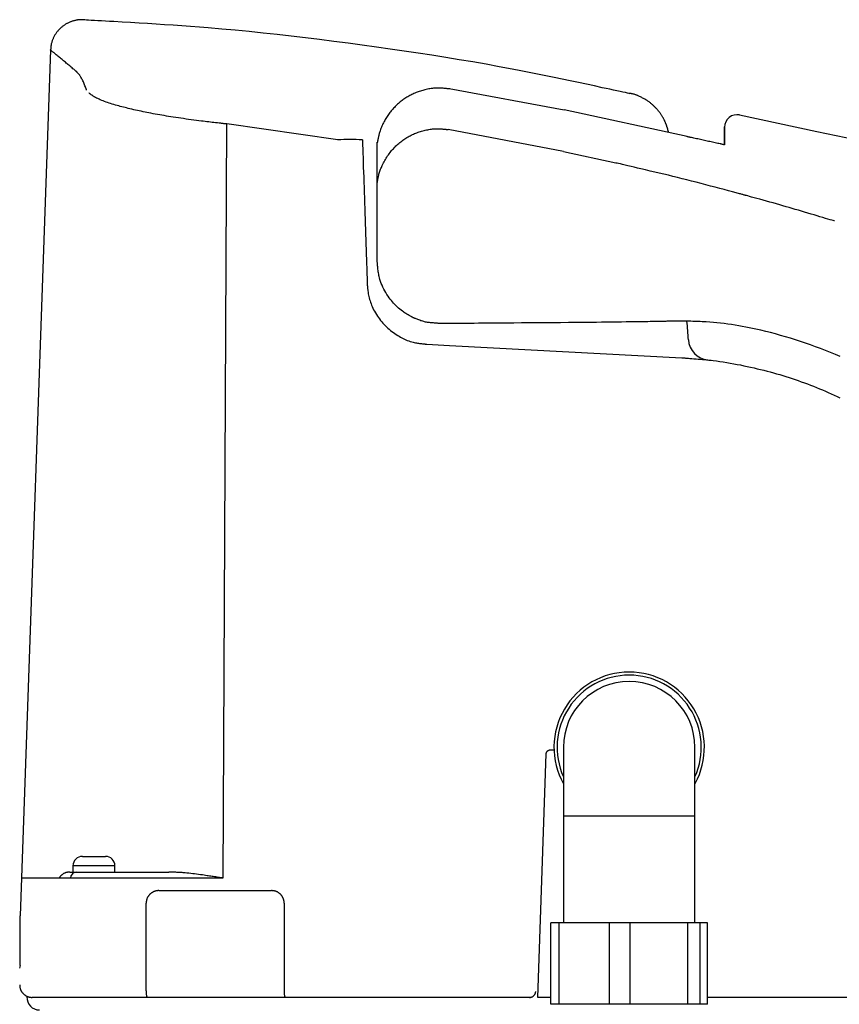
# Model space of a CAD drawing. Extents: x 0 to 2000, y 10 to 2900.
# Drawn here: x 515 to 646, y 1025 to 1182 of the extents above; entities that cross this region are included whole.
import ezdxf

# ---------------------------------------------------------------- set-up
doc = ezdxf.new("R2010")
doc.units = 0
doc.layers.add('温水洗浄便座', color=7, linetype='CONTINUOUS')

msp = doc.modelspace()

# ---------------------------------------------------------------- linework, layer by layer
at = {"layer": '温水洗浄便座', "color": 6, "linetype": 'CONTINUOUS'}
for p, q in [((547.76, 1165.01), (547.13, 1044.74)), ((571.79, 1143.18), (571.8, 1162.09)), ((601.49, 1160.63), (609.87, 1158.8)), ((581.86, 1133.18), (581.86, 1133.18)), ((579.72, 1129.89), (583.31, 1129.66)), ((583.31, 1129.66), (620.41, 1127.72)), ((599.45, 1065.2), (599.99, 1065.2)), ((601.49, 1065.6), (601.49, 1054.6)), ((622.49, 1054.6), (622.49, 1065.6)), ((622.49, 1054.6), (601.49, 1054.6)), ((524.74, 1048.2), (528.44, 1048.2)), ((525.88, 1048.2), (527.68, 1048.2)), ((529.94, 1046.7), (523.24, 1046.7)), ((547.14, 1044.73), (515.05, 1044.73)), ((522.73, 1045.7), (523.24, 1045.7)), ((523.24, 1045.7), (538.52, 1045.7)), ((536.93, 1042.73), (554.94, 1042.73)), ((534.92, 1026.73), (534.92, 1040.73)), ((514.84, 1030.79), (514.84, 1038.73)), ((599.49, 1024.6), (599.49, 1037.6)), ((600.81, 1037.6), (599.49, 1037.6)), ((600.81, 1024.6), (600.81, 1037.6)), ((608.84, 1037.6), (600.81, 1037.6)), ((608.84, 1024.6), (608.84, 1037.6)), ((612.16, 1037.6), (608.84, 1037.6)), ((612.16, 1024.6), (612.16, 1037.6)), ((621.34, 1037.6), (612.16, 1037.6)), ((621.34, 1024.6), (621.34, 1037.6)), ((623.33, 1037.6), (621.34, 1037.6)), ((623.33, 1024.6), (623.33, 1037.6)), ((624.48, 1037.6), (623.33, 1037.6)), ((624.48, 1024.6), (624.48, 1037.6)), ((515.89, 1025.77), (516.17, 1025.77)), ((596.08, 1025.7), (516.75, 1025.7)), ((596.32, 1025.7), (596.08, 1025.7)), ((599.49, 1025.7), (597.4, 1025.7)), ((684.54, 1025.7), (624.48, 1025.7)), ((624.48, 1024.6), (599.49, 1024.6))]:
    msp.add_line(p, q, dxfattribs=at)
at = {"layer": '温水洗浄便座', "color": 6, "linetype": 'CONTINUOUS', "flags": 128}
for points in [[(524.9, 1181.61), (524.9, 1181.61), (524.9, 1181.61), (524.89, 1181.61), (524.89, 1181.61), (524.89, 1181.61), (524.89, 1181.62), (524.89, 1181.62), (524.88, 1181.62), (524.88, 1181.62), (524.88, 1181.62), (524.88, 1181.62), (524.86, 1181.62), (524.83, 1181.62), (524.81, 1181.62), (524.78, 1181.63), (524.75, 1181.63), (524.72, 1181.63), (524.68, 1181.64), (524.65, 1181.64), (524.61, 1181.64), (524.58, 1181.64), (524.54, 1181.64), (524.47, 1181.64), (524.4, 1181.64), (524.33, 1181.64), (524.25, 1181.63), (524.18, 1181.63), (524.11, 1181.62), (524.03, 1181.61), (523.96, 1181.6), (523.89, 1181.58), (523.81, 1181.57), (523.74, 1181.55), (523.64, 1181.53), (523.54, 1181.51), (523.43, 1181.48), (523.33, 1181.45), (523.23, 1181.42), (523.13, 1181.39), (523.03, 1181.36), (522.93, 1181.32), (522.83, 1181.28), (522.73, 1181.25), (522.64, 1181.2), (522.54, 1181.16), (522.44, 1181.11), (522.34, 1181.06), (522.25, 1181.01), (522.15, 1180.96), (522.06, 1180.91), (521.97, 1180.85), (521.88, 1180.79), (521.8, 1180.73), (521.71, 1180.67), (521.63, 1180.61), (521.54, 1180.54), (521.45, 1180.47), (521.37, 1180.4), (521.29, 1180.32), (521.21, 1180.25), (521.13, 1180.17), (521.05, 1180.09), (520.97, 1180.01), (520.9, 1179.93), (520.82, 1179.84), (520.75, 1179.76), (520.69, 1179.67), (520.62, 1179.58), (520.56, 1179.49), (520.49, 1179.4), (520.43, 1179.3), (520.37, 1179.21), (520.32, 1179.11), (520.26, 1179.01), (520.21, 1178.91), (520.16, 1178.81), (520.11, 1178.71), (520.07, 1178.61), (520.02, 1178.51), (519.98, 1178.41), (519.95, 1178.31), (519.91, 1178.21), (519.88, 1178.11), (519.85, 1178.01), (519.82, 1177.91), (519.79, 1177.81), (519.77, 1177.71), (519.75, 1177.61), (519.74, 1177.55), (519.73, 1177.49), (519.73, 1177.44), (519.72, 1177.38), (519.71, 1177.32), (519.71, 1177.26), (519.7, 1177.2), (519.7, 1177.15), (519.69, 1177.09), (519.69, 1177.03), (519.69, 1176.98), (519.69, 1176.96), (519.68, 1176.93), (519.68, 1176.91), (519.68, 1176.89), (519.68, 1176.87), (519.68, 1176.85), (519.68, 1176.84), (519.68, 1176.82), (519.68, 1176.81), (519.68, 1176.81), (519.68, 1176.81)], [(612.16, 1169.84), (612.11, 1169.85), (611.95, 1169.88), (611.71, 1169.94), (611.39, 1170.01), (610.99, 1170.09), (610.54, 1170.19), (610.03, 1170.3), (609.49, 1170.41), (608.91, 1170.54), (608.31, 1170.67), (607.7, 1170.8), (606.43, 1171.07), (605.16, 1171.35), (603.88, 1171.62), (602.59, 1171.89), (601.3, 1172.17), (600, 1172.44), (598.69, 1172.71), (597.37, 1172.97), (596.04, 1173.24), (594.7, 1173.5), (593.34, 1173.76), (591.26, 1174.15), (589.16, 1174.53), (587.03, 1174.9), (584.88, 1175.26), (582.71, 1175.61), (580.52, 1175.96), (578.32, 1176.3), (576.11, 1176.63), (573.88, 1176.95), (571.65, 1177.27), (569.41, 1177.58), (567.14, 1177.88), (564.86, 1178.18), (562.59, 1178.46), (560.32, 1178.74), (558.06, 1179.01), (555.81, 1179.26), (553.57, 1179.51), (551.35, 1179.74), (549.15, 1179.95), (546.98, 1180.15), (544.82, 1180.34), (543.41, 1180.45), (542.01, 1180.56), (540.62, 1180.66), (539.24, 1180.76), (537.87, 1180.85), (536.5, 1180.93), (535.14, 1181.02), (533.79, 1181.1), (532.44, 1181.18), (531.09, 1181.26), (529.75, 1181.34), (529.09, 1181.37), (528.44, 1181.41), (527.81, 1181.45), (527.22, 1181.48), (526.67, 1181.51), (526.17, 1181.54), (525.74, 1181.57), (525.39, 1181.59), (525.12, 1181.6), (524.96, 1181.61), (524.9, 1181.62)], [(519.66, 1176.81), (514.84, 1038.73)], [(523.81, 1173.36), (523.81, 1173.36), (523.79, 1173.37), (523.77, 1173.39), (523.74, 1173.42), (523.7, 1173.45), (523.65, 1173.49), (523.6, 1173.53), (523.55, 1173.58), (523.49, 1173.63), (523.43, 1173.68), (523.37, 1173.73), (523.24, 1173.83), (523.12, 1173.94), (522.98, 1174.05), (522.85, 1174.16), (522.72, 1174.27), (522.58, 1174.39), (522.45, 1174.5), (522.31, 1174.62), (522.17, 1174.73), (522.03, 1174.85), (521.9, 1174.96), (521.76, 1175.07), (521.63, 1175.18), (521.5, 1175.29), (521.37, 1175.4), (521.24, 1175.51), (521.11, 1175.62), (520.98, 1175.72), (520.85, 1175.83), (520.72, 1175.94), (520.59, 1176.05), (520.46, 1176.15), (520.38, 1176.22), (520.3, 1176.29), (520.22, 1176.36), (520.14, 1176.42), (520.07, 1176.48), (520, 1176.54), (519.94, 1176.59), (519.88, 1176.64), (519.83, 1176.68), (519.79, 1176.72), (519.75, 1176.74), (519.75, 1176.75), (519.75, 1176.75), (519.74, 1176.75), (519.74, 1176.76), (519.74, 1176.76), (519.73, 1176.76), (519.73, 1176.76), (519.72, 1176.77), (519.72, 1176.77), (519.71, 1176.78), (519.71, 1176.78), (519.7, 1176.79), (519.7, 1176.79), (519.7, 1176.79), (519.69, 1176.79), (519.69, 1176.8), (519.69, 1176.8), (519.68, 1176.8), (519.68, 1176.8), (519.68, 1176.8), (519.68, 1176.8), (519.68, 1176.81)], [(525.42, 1170.42), (525.42, 1170.42), (525.41, 1170.44), (525.4, 1170.47), (525.39, 1170.5), (525.37, 1170.54), (525.35, 1170.59), (525.33, 1170.65), (525.3, 1170.71), (525.28, 1170.78), (525.25, 1170.85), (525.22, 1170.92), (525.16, 1171.07), (525.1, 1171.23), (525.03, 1171.39), (524.97, 1171.55), (524.9, 1171.71), (524.82, 1171.87), (524.75, 1172.03), (524.68, 1172.18), (524.6, 1172.33), (524.52, 1172.47), (524.44, 1172.6), (524.4, 1172.66), (524.36, 1172.72), (524.32, 1172.77), (524.28, 1172.83), (524.24, 1172.88), (524.2, 1172.93), (524.16, 1172.98), (524.11, 1173.03), (524.07, 1173.07), (524.03, 1173.12), (523.98, 1173.17), (523.96, 1173.2), (523.94, 1173.22), (523.92, 1173.25), (523.89, 1173.27), (523.88, 1173.29), (523.86, 1173.31), (523.84, 1173.32), (523.83, 1173.34), (523.82, 1173.35), (523.81, 1173.36), (523.81, 1173.36)], [(547.79, 1165.01), (547.77, 1165.01), (547.74, 1165.02), (547.69, 1165.02), (547.62, 1165.03), (547.53, 1165.04), (547.43, 1165.05), (547.32, 1165.06), (547.21, 1165.08), (547.08, 1165.09), (546.95, 1165.1), (546.82, 1165.12), (546.55, 1165.15), (546.28, 1165.18), (546, 1165.21), (545.73, 1165.24), (545.45, 1165.27), (545.18, 1165.3), (544.9, 1165.34), (544.61, 1165.37), (544.33, 1165.4), (544.04, 1165.44), (543.76, 1165.47), (543.35, 1165.52), (542.94, 1165.58), (542.53, 1165.63), (542.12, 1165.69), (541.7, 1165.74), (541.29, 1165.8), (540.88, 1165.86), (540.47, 1165.92), (540.06, 1165.98), (539.65, 1166.05), (539.25, 1166.11), (538.88, 1166.17), (538.51, 1166.22), (538.15, 1166.28), (537.79, 1166.34), (537.44, 1166.4), (537.08, 1166.46), (536.73, 1166.53), (536.38, 1166.59), (536.03, 1166.65), (535.69, 1166.72), (535.34, 1166.78), (535.04, 1166.84), (534.74, 1166.9), (534.43, 1166.96), (534.13, 1167.03), (533.83, 1167.09), (533.53, 1167.15), (533.23, 1167.22), (532.94, 1167.29), (532.64, 1167.35), (532.34, 1167.42), (532.05, 1167.49), (531.8, 1167.56), (531.55, 1167.62), (531.3, 1167.68), (531.05, 1167.75), (530.8, 1167.81), (530.55, 1167.88), (530.3, 1167.96), (530.04, 1168.03), (529.78, 1168.11), (529.52, 1168.19), (529.25, 1168.27), (529.02, 1168.35), (528.78, 1168.43), (528.54, 1168.51), (528.3, 1168.6), (528.07, 1168.68), (527.84, 1168.77), (527.61, 1168.86), (527.4, 1168.95), (527.19, 1169.05), (527, 1169.14), (526.82, 1169.24), (526.75, 1169.28), (526.69, 1169.32), (526.62, 1169.36), (526.56, 1169.4), (526.49, 1169.44), (526.43, 1169.49), (526.36, 1169.53), (526.3, 1169.58), (526.23, 1169.62), (526.16, 1169.67), (526.09, 1169.72), (526.05, 1169.75), (526.01, 1169.78), (525.97, 1169.81), (525.93, 1169.84), (525.9, 1169.87), (525.86, 1169.89), (525.83, 1169.91), (525.81, 1169.93), (525.79, 1169.94), (525.78, 1169.95), (525.78, 1169.95)], [(583.39, 1170.59), (583.38, 1170.59), (583.37, 1170.59), (583.34, 1170.59), (583.31, 1170.6), (583.27, 1170.6), (583.22, 1170.61), (583.17, 1170.61), (583.12, 1170.62), (583.06, 1170.62), (583, 1170.63), (582.94, 1170.64), (582.82, 1170.65), (582.7, 1170.67), (582.57, 1170.68), (582.45, 1170.69), (582.33, 1170.7), (582.21, 1170.71), (582.08, 1170.72), (581.96, 1170.73), (581.83, 1170.74), (581.71, 1170.74), (581.58, 1170.74), (581.39, 1170.74), (581.19, 1170.73), (580.99, 1170.72), (580.79, 1170.7), (580.59, 1170.68), (580.39, 1170.65), (580.19, 1170.62), (580, 1170.59), (579.8, 1170.55), (579.61, 1170.51), (579.41, 1170.47), (579.22, 1170.42), (579.04, 1170.37), (578.86, 1170.32), (578.68, 1170.26), (578.5, 1170.2), (578.32, 1170.14), (578.15, 1170.08), (577.98, 1170.01), (577.81, 1169.94), (577.64, 1169.87), (577.47, 1169.79), (577.31, 1169.71), (577.15, 1169.63), (576.98, 1169.54), (576.82, 1169.45), (576.66, 1169.36), (576.51, 1169.27), (576.35, 1169.17), (576.2, 1169.07), (576.05, 1168.96), (575.9, 1168.86), (575.75, 1168.75), (575.6, 1168.64), (575.46, 1168.52), (575.32, 1168.41), (575.18, 1168.29), (575.04, 1168.17), (574.91, 1168.04), (574.78, 1167.92), (574.65, 1167.79), (574.52, 1167.66), (574.39, 1167.52), (574.27, 1167.39), (574.15, 1167.25), (574.03, 1167.11), (573.92, 1166.97), (573.8, 1166.82), (573.69, 1166.68), (573.59, 1166.53), (573.48, 1166.37), (573.38, 1166.22), (573.27, 1166.06), (573.17, 1165.9), (573.07, 1165.73), (572.98, 1165.56), (572.88, 1165.39), (572.79, 1165.21), (572.7, 1165.03), (572.61, 1164.85), (572.53, 1164.67), (572.45, 1164.49), (572.38, 1164.31), (572.31, 1164.12), (572.24, 1163.94), (572.18, 1163.76), (572.15, 1163.63), (572.11, 1163.51), (572.08, 1163.39), (572.05, 1163.27), (572.02, 1163.15), (572, 1163.03), (571.97, 1162.91), (571.94, 1162.8), (571.92, 1162.68), (571.9, 1162.56), (571.87, 1162.44), (571.86, 1162.38), (571.85, 1162.32), (571.84, 1162.26), (571.83, 1162.21), (571.82, 1162.16), (571.81, 1162.12), (571.8, 1162.08), (571.8, 1162.04), (571.79, 1162.02), (571.79, 1162.01), (571.79, 1162)], [(601.59, 1167.22), (583.29, 1170.6)], [(618.27, 1163.63), (618.27, 1163.63), (618.27, 1163.63), (618.27, 1163.64), (618.27, 1163.64), (618.27, 1163.65), (618.27, 1163.65), (618.27, 1163.66), (618.27, 1163.67), (618.27, 1163.67), (618.26, 1163.68), (618.26, 1163.69), (618.26, 1163.7), (618.26, 1163.71), (618.26, 1163.72), (618.25, 1163.73), (618.25, 1163.74), (618.25, 1163.75), (618.25, 1163.76), (618.25, 1163.76), (618.25, 1163.77), (618.24, 1163.78), (618.24, 1163.79), (618.24, 1163.82), (618.23, 1163.85), (618.22, 1163.88), (618.21, 1163.91), (618.2, 1163.95), (618.2, 1163.98), (618.19, 1164.02), (618.18, 1164.05), (618.17, 1164.09), (618.16, 1164.12), (618.15, 1164.16), (618.14, 1164.2), (618.13, 1164.25), (618.11, 1164.29), (618.1, 1164.33), (618.09, 1164.38), (618.08, 1164.42), (618.06, 1164.46), (618.05, 1164.5), (618.04, 1164.54), (618.02, 1164.58), (618.01, 1164.62), (617.99, 1164.68), (617.97, 1164.74), (617.95, 1164.79), (617.93, 1164.85), (617.91, 1164.91), (617.88, 1164.97), (617.86, 1165.03), (617.84, 1165.09), (617.81, 1165.15), (617.79, 1165.21), (617.76, 1165.27), (617.73, 1165.34), (617.69, 1165.42), (617.66, 1165.49), (617.62, 1165.56), (617.59, 1165.64), (617.55, 1165.71), (617.51, 1165.78), (617.48, 1165.86), (617.44, 1165.93), (617.4, 1166), (617.36, 1166.07), (617.31, 1166.16), (617.26, 1166.24), (617.2, 1166.33), (617.15, 1166.41), (617.1, 1166.49), (617.04, 1166.57), (616.98, 1166.66), (616.93, 1166.74), (616.87, 1166.82), (616.81, 1166.9), (616.75, 1166.97), (616.68, 1167.06), (616.61, 1167.15), (616.54, 1167.24), (616.46, 1167.32), (616.39, 1167.4), (616.32, 1167.49), (616.24, 1167.57), (616.16, 1167.65), (616.08, 1167.73), (616, 1167.81), (615.92, 1167.89), (615.83, 1167.97), (615.74, 1168.05), (615.65, 1168.13), (615.56, 1168.21), (615.46, 1168.29), (615.37, 1168.37), (615.27, 1168.44), (615.17, 1168.52), (615.07, 1168.59), (614.96, 1168.66), (614.86, 1168.73), (614.74, 1168.81), (614.62, 1168.88), (614.51, 1168.95), (614.38, 1169.02), (614.26, 1169.09), (614.14, 1169.15), (614.02, 1169.22), (613.89, 1169.28), (613.77, 1169.34), (613.64, 1169.4), (613.52, 1169.46), (613.43, 1169.5), (613.34, 1169.54), (613.25, 1169.58), (613.16, 1169.61), (613.07, 1169.65), (612.99, 1169.68), (612.9, 1169.71), (612.81, 1169.74), (612.72, 1169.76), (612.63, 1169.79), (612.54, 1169.81), (612.5, 1169.82), (612.45, 1169.83), (612.41, 1169.84), (612.36, 1169.84), (612.32, 1169.85), (612.29, 1169.86), (612.25, 1169.86), (612.22, 1169.87), (612.2, 1169.87), (612.18, 1169.87), (612.17, 1169.87), (612.17, 1169.87), (612.17, 1169.87), (612.17, 1169.87), (612.17, 1169.87), (612.17, 1169.87), (612.17, 1169.87), (612.17, 1169.87), (612.17, 1169.87), (612.17, 1169.87), (612.17, 1169.87), (612.17, 1169.87)], [(621.25, 1162.99), (601.6, 1167.25)], [(565.48, 1162.46), (547.79, 1165.01)], [(571.8, 1155.66), (571.8, 1155.66), (571.8, 1155.67), (571.8, 1155.67), (571.8, 1155.68), (571.8, 1155.69), (571.81, 1155.7), (571.81, 1155.71), (571.81, 1155.73), (571.81, 1155.74), (571.81, 1155.75), (571.82, 1155.77), (571.83, 1155.83), (571.84, 1155.9), (571.85, 1155.98), (571.87, 1156.05), (571.88, 1156.13), (571.9, 1156.22), (571.91, 1156.3), (571.93, 1156.39), (571.95, 1156.48), (571.97, 1156.57), (571.99, 1156.66), (572.03, 1156.82), (572.07, 1156.98), (572.12, 1157.14), (572.17, 1157.3), (572.22, 1157.46), (572.27, 1157.62), (572.33, 1157.78), (572.39, 1157.93), (572.46, 1158.09), (572.53, 1158.25), (572.59, 1158.4), (572.69, 1158.6), (572.79, 1158.8), (572.89, 1158.99), (572.99, 1159.18), (573.1, 1159.37), (573.21, 1159.55), (573.33, 1159.74), (573.45, 1159.92), (573.57, 1160.1), (573.7, 1160.27), (573.83, 1160.44), (573.96, 1160.6), (574.09, 1160.76), (574.22, 1160.92), (574.36, 1161.07), (574.5, 1161.22), (574.64, 1161.37), (574.78, 1161.51), (574.93, 1161.65), (575.08, 1161.79), (575.23, 1161.92), (575.39, 1162.05), (575.54, 1162.17), (575.7, 1162.29), (575.86, 1162.41), (576.02, 1162.53), (576.19, 1162.64), (576.36, 1162.75), (576.53, 1162.85), (576.7, 1162.95), (576.87, 1163.05), (577.05, 1163.14), (577.23, 1163.23), (577.4, 1163.32), (577.58, 1163.4), (577.76, 1163.48), (577.94, 1163.55), (578.12, 1163.62), (578.3, 1163.69), (578.49, 1163.75), (578.68, 1163.81), (578.87, 1163.87), (579.07, 1163.92), (579.26, 1163.97), (579.46, 1164.02), (579.65, 1164.06), (579.85, 1164.1), (580.04, 1164.13), (580.24, 1164.16), (580.44, 1164.19), (580.63, 1164.21), (580.83, 1164.23), (581.03, 1164.24), (581.22, 1164.25), (581.41, 1164.25), (581.53, 1164.25), (581.65, 1164.24), (581.77, 1164.24), (581.89, 1164.23), (582.01, 1164.22), (582.13, 1164.21), (582.25, 1164.2), (582.36, 1164.19), (582.48, 1164.18), (582.59, 1164.17), (582.71, 1164.16), (582.77, 1164.15), (582.82, 1164.14), (582.87, 1164.14), (582.92, 1164.13), (582.97, 1164.13), (583.01, 1164.12), (583.04, 1164.12), (583.07, 1164.12), (583.1, 1164.12), (583.11, 1164.11), (583.11, 1164.11)], [(601.49, 1160.63), (583.11, 1164.11)], [(627.19, 1161.66), (627.19, 1161.66), (627.19, 1161.66), (627.19, 1161.66), (627.19, 1161.66), (627.19, 1161.66), (627.19, 1161.66), (627.19, 1161.66), (627.19, 1161.66), (627.19, 1161.66), (627.19, 1161.66), (627.19, 1161.66), (627.19, 1161.67), (627.19, 1161.7), (627.19, 1161.73), (627.19, 1161.78), (627.19, 1161.83), (627.19, 1161.89), (627.19, 1161.95), (627.19, 1162.01), (627.19, 1162.08), (627.19, 1162.15), (627.19, 1162.22), (627.19, 1162.31), (627.19, 1162.41), (627.19, 1162.5), (627.19, 1162.59), (627.19, 1162.68), (627.19, 1162.77), (627.19, 1162.86), (627.19, 1162.95), (627.19, 1163.04), (627.19, 1163.14), (627.19, 1163.23), (627.19, 1163.34), (627.19, 1163.46), (627.19, 1163.57), (627.19, 1163.68), (627.19, 1163.79), (627.19, 1163.9), (627.19, 1164), (627.19, 1164.1), (627.19, 1164.19), (627.19, 1164.28), (627.19, 1164.36), (627.19, 1164.39), (627.19, 1164.41), (627.19, 1164.44), (627.19, 1164.46), (627.19, 1164.48), (627.19, 1164.49), (627.19, 1164.51), (627.19, 1164.52), (627.19, 1164.53), (627.19, 1164.53), (627.19, 1164.53), (627.19, 1164.53), (627.19, 1164.53), (627.19, 1164.53), (627.19, 1164.52), (627.19, 1164.51), (627.19, 1164.5), (627.19, 1164.49), (627.19, 1164.48), (627.19, 1164.47), (627.19, 1164.46), (627.19, 1164.44), (627.19, 1164.38), (627.19, 1164.31), (627.19, 1164.24), (627.19, 1164.15), (627.19, 1164.06), (627.19, 1163.96), (627.19, 1163.87), (627.19, 1163.76), (627.19, 1163.66), (627.19, 1163.56), (627.19, 1163.46), (627.19, 1163.36), (627.19, 1163.27), (627.19, 1163.17), (627.19, 1163.08), (627.19, 1162.99), (627.19, 1162.89), (627.19, 1162.8), (627.19, 1162.71), (627.19, 1162.61), (627.19, 1162.52), (627.19, 1162.42), (627.19, 1162.34), (627.19, 1162.25), (627.19, 1162.17), (627.19, 1162.09), (627.19, 1162.02), (627.19, 1161.95), (627.19, 1161.88), (627.19, 1161.82), (627.19, 1161.77), (627.19, 1161.73), (627.19, 1161.7), (627.19, 1161.7), (627.19, 1161.7), (627.19, 1161.7), (627.19, 1161.69), (627.19, 1161.69), (627.19, 1161.69), (627.19, 1161.69), (627.19, 1161.69), (627.19, 1161.69), (627.19, 1161.69), (627.19, 1161.69)], [(627.19, 1161.69), (627.19, 1161.69), (627.19, 1161.69), (627.19, 1161.69), (627.19, 1161.7), (627.19, 1161.7), (627.19, 1161.7), (627.19, 1161.71), (627.19, 1161.72), (627.19, 1161.72), (627.19, 1161.73), (627.19, 1161.74), (627.19, 1161.8), (627.19, 1161.87), (627.19, 1161.96), (627.19, 1162.06), (627.19, 1162.16), (627.19, 1162.27), (627.19, 1162.39), (627.19, 1162.51), (627.19, 1162.64), (627.19, 1162.76), (627.19, 1162.88), (627.19, 1162.99), (627.19, 1163.09), (627.19, 1163.19), (627.19, 1163.28), (627.19, 1163.38), (627.19, 1163.47), (627.19, 1163.56), (627.19, 1163.64), (627.19, 1163.73), (627.19, 1163.81), (627.19, 1163.89), (627.19, 1163.94), (627.19, 1163.99), (627.19, 1164.04), (627.19, 1164.08), (627.19, 1164.12), (627.19, 1164.16), (627.19, 1164.19), (627.19, 1164.22), (627.19, 1164.24), (627.19, 1164.25), (627.19, 1164.25), (627.19, 1164.25), (627.19, 1164.24), (627.19, 1164.22), (627.19, 1164.19), (627.19, 1164.16), (627.19, 1164.12), (627.19, 1164.08), (627.19, 1164.04), (627.19, 1163.99), (627.19, 1163.94), (627.19, 1163.89), (627.19, 1163.81), (627.19, 1163.73), (627.19, 1163.64), (627.19, 1163.56), (627.19, 1163.47), (627.19, 1163.38), (627.19, 1163.28), (627.19, 1163.19), (627.19, 1163.09), (627.19, 1162.98), (627.19, 1162.88), (627.19, 1162.76), (627.19, 1162.64), (627.19, 1162.51), (627.19, 1162.39), (627.19, 1162.27), (627.19, 1162.16), (627.19, 1162.06), (627.19, 1161.96), (627.19, 1161.87), (627.19, 1161.8), (627.19, 1161.74), (627.19, 1161.73), (627.19, 1161.72), (627.19, 1161.72), (627.19, 1161.71), (627.19, 1161.7), (627.19, 1161.7), (627.19, 1161.7), (627.19, 1161.69), (627.19, 1161.69), (627.19, 1161.69), (627.19, 1161.69)], [(569.43, 1162.46), (569.43, 1162.43), (569.43, 1162.36), (569.43, 1162.25), (569.44, 1162.1), (569.44, 1161.92), (569.45, 1161.71), (569.46, 1161.47), (569.47, 1161.21), (569.48, 1160.93), (569.49, 1160.64), (569.5, 1160.34), (569.52, 1159.63), (569.55, 1158.89), (569.57, 1158.12), (569.6, 1157.34), (569.63, 1156.54), (569.65, 1155.72), (569.68, 1154.9), (569.71, 1154.06), (569.74, 1153.22), (569.77, 1152.38), (569.79, 1151.54), (569.82, 1150.7), (569.85, 1149.87), (569.88, 1149.04), (569.91, 1148.22), (569.93, 1147.4), (569.96, 1146.59), (569.99, 1145.78), (570.02, 1144.98), (570.04, 1144.19), (570.07, 1143.4), (570.1, 1142.62), (570.11, 1142.18), (570.13, 1141.74), (570.14, 1141.33), (570.15, 1140.94), (570.17, 1140.57), (570.18, 1140.25), (570.19, 1139.97), (570.19, 1139.73), (570.2, 1139.56), (570.2, 1139.45), (570.21, 1139.41)], [(627.19, 1161.69), (627.18, 1161.69), (627.16, 1161.7), (627.12, 1161.7), (627.07, 1161.71), (627.01, 1161.73), (626.94, 1161.74), (626.86, 1161.76), (626.78, 1161.78), (626.69, 1161.8), (626.6, 1161.82), (626.5, 1161.84), (626.31, 1161.88), (626.11, 1161.92), (625.91, 1161.97), (625.7, 1162.01), (625.49, 1162.06), (625.28, 1162.1), (625.07, 1162.15), (624.86, 1162.2), (624.64, 1162.24), (624.43, 1162.29), (624.21, 1162.34), (624, 1162.39), (623.78, 1162.43), (623.56, 1162.48), (623.35, 1162.53), (623.14, 1162.57), (622.93, 1162.62), (622.72, 1162.66), (622.52, 1162.71), (622.31, 1162.75), (622.12, 1162.8), (621.92, 1162.84), (621.83, 1162.86), (621.73, 1162.88), (621.65, 1162.9), (621.56, 1162.92), (621.49, 1162.93), (621.42, 1162.95), (621.36, 1162.96), (621.31, 1162.97), (621.27, 1162.98), (621.25, 1162.98), (621.24, 1162.99)], [(630.59, 1153.62), (630.57, 1153.62), (630.54, 1153.63), (630.49, 1153.64), (630.42, 1153.66), (630.34, 1153.68), (630.24, 1153.71), (630.13, 1153.74), (630.01, 1153.77), (629.88, 1153.81), (629.74, 1153.85), (629.59, 1153.89), (629.05, 1154.03), (628.46, 1154.19), (627.83, 1154.36), (627.16, 1154.54), (626.46, 1154.72), (625.73, 1154.92), (624.99, 1155.11), (624.23, 1155.31), (623.46, 1155.51), (622.69, 1155.71), (621.93, 1155.9), (621.18, 1156.09), (620.43, 1156.28), (619.7, 1156.46), (618.97, 1156.64), (618.24, 1156.82), (617.52, 1156.99), (616.79, 1157.16), (616.07, 1157.34), (615.34, 1157.51), (614.6, 1157.68), (613.86, 1157.86), (613.33, 1157.98), (612.8, 1158.11), (612.29, 1158.23), (611.8, 1158.34), (611.35, 1158.45), (610.94, 1158.55), (610.58, 1158.63), (610.29, 1158.7), (610.06, 1158.75), (609.92, 1158.78), (609.87, 1158.8)], [(644.73, 1149.54), (644.68, 1149.55), (644.54, 1149.59), (644.33, 1149.66), (644.05, 1149.74), (643.7, 1149.84), (643.32, 1149.96), (642.89, 1150.09), (642.43, 1150.22), (641.96, 1150.36), (641.48, 1150.51), (641, 1150.65), (640.48, 1150.8), (639.97, 1150.95), (639.47, 1151.1), (638.98, 1151.25), (638.49, 1151.39), (638, 1151.53), (637.52, 1151.67), (637.03, 1151.82), (636.53, 1151.96), (636.02, 1152.11), (635.5, 1152.25), (634.96, 1152.41), (634.42, 1152.56), (633.88, 1152.71), (633.36, 1152.85), (632.85, 1153), (632.37, 1153.13), (631.92, 1153.25), (631.53, 1153.36), (631.18, 1153.45), (630.9, 1153.53), (630.7, 1153.59), (630.68, 1153.59), (630.66, 1153.6), (630.65, 1153.6), (630.64, 1153.6), (630.62, 1153.61), (630.61, 1153.61), (630.6, 1153.61), (630.6, 1153.61), (630.59, 1153.62), (630.59, 1153.62), (630.59, 1153.62)], [(577.48, 1134.15), (577.48, 1134.15), (577.47, 1134.16), (577.46, 1134.17), (577.44, 1134.18), (577.42, 1134.19), (577.39, 1134.2), (577.36, 1134.22), (577.33, 1134.23), (577.3, 1134.25), (577.26, 1134.27), (577.23, 1134.29), (577.11, 1134.35), (577, 1134.42), (576.87, 1134.48), (576.75, 1134.55), (576.62, 1134.63), (576.49, 1134.7), (576.36, 1134.78), (576.23, 1134.86), (576.09, 1134.95), (575.96, 1135.04), (575.83, 1135.13), (575.61, 1135.29), (575.4, 1135.45), (575.2, 1135.63), (575, 1135.81), (574.8, 1136), (574.6, 1136.2), (574.41, 1136.41), (574.23, 1136.62), (574.05, 1136.84), (573.87, 1137.06), (573.7, 1137.29), (573.51, 1137.56), (573.33, 1137.84), (573.16, 1138.12), (573, 1138.4), (572.84, 1138.69), (572.7, 1138.99), (572.56, 1139.28), (572.44, 1139.58), (572.33, 1139.88), (572.23, 1140.18), (572.14, 1140.47), (572.1, 1140.67), (572.05, 1140.86), (572.02, 1141.06), (571.98, 1141.25), (571.96, 1141.44), (571.93, 1141.64), (571.91, 1141.83), (571.89, 1142.01), (571.87, 1142.2), (571.85, 1142.39), (571.84, 1142.57), (571.83, 1142.66), (571.82, 1142.74), (571.82, 1142.82), (571.81, 1142.89), (571.8, 1142.96), (571.8, 1143.02), (571.79, 1143.07), (571.79, 1143.12), (571.79, 1143.15), (571.79, 1143.17), (571.79, 1143.18)], [(570.21, 1139.41), (570.21, 1139.41), (570.21, 1139.41), (570.21, 1139.41), (570.21, 1139.41), (570.21, 1139.41), (570.21, 1139.41), (570.21, 1139.41), (570.21, 1139.41), (570.21, 1139.41), (570.21, 1139.41), (570.21, 1139.41), (570.21, 1139.41), (570.21, 1139.41), (570.21, 1139.41), (570.21, 1139.41), (570.21, 1139.4), (570.21, 1139.4), (570.21, 1139.4), (570.21, 1139.39), (570.21, 1139.39), (570.21, 1139.39), (570.21, 1139.38), (570.21, 1139.33), (570.21, 1139.27), (570.22, 1139.2), (570.22, 1139.12), (570.23, 1139.03), (570.24, 1138.94), (570.25, 1138.83), (570.26, 1138.73), (570.27, 1138.62), (570.28, 1138.5), (570.3, 1138.39), (570.33, 1138.16), (570.37, 1137.94), (570.41, 1137.71), (570.46, 1137.48), (570.52, 1137.26), (570.58, 1137.03), (570.65, 1136.8), (570.72, 1136.58), (570.8, 1136.35), (570.88, 1136.13), (570.97, 1135.91), (571.09, 1135.65), (571.22, 1135.38), (571.36, 1135.13), (571.5, 1134.87), (571.66, 1134.63), (571.82, 1134.38), (571.98, 1134.14), (572.15, 1133.91), (572.33, 1133.68), (572.52, 1133.46), (572.71, 1133.25), (572.9, 1133.04), (573.09, 1132.84), (573.29, 1132.64), (573.5, 1132.45), (573.71, 1132.26), (573.92, 1132.08), (574.14, 1131.91), (574.36, 1131.74), (574.59, 1131.58), (574.82, 1131.42), (575.06, 1131.27), (575.27, 1131.15), (575.48, 1131.02), (575.69, 1130.91), (575.91, 1130.79), (576.14, 1130.69), (576.36, 1130.59), (576.59, 1130.5), (576.82, 1130.41), (577.05, 1130.33), (577.29, 1130.26), (577.53, 1130.2), (577.7, 1130.16), (577.87, 1130.12), (578.04, 1130.09), (578.2, 1130.06), (578.37, 1130.04), (578.54, 1130.02), (578.7, 1129.99), (578.86, 1129.98), (579.02, 1129.96), (579.18, 1129.94), (579.32, 1129.93), (579.38, 1129.92), (579.43, 1129.91), (579.49, 1129.91), (579.53, 1129.9), (579.58, 1129.9), (579.62, 1129.9), (579.65, 1129.89), (579.68, 1129.89), (579.7, 1129.89), (579.72, 1129.89), (579.72, 1129.89)], [(581.86, 1133.18), (581.85, 1133.18), (581.81, 1133.18), (581.76, 1133.19), (581.69, 1133.19), (581.6, 1133.2), (581.5, 1133.21), (581.4, 1133.22), (581.28, 1133.22), (581.16, 1133.23), (581.03, 1133.24), (580.91, 1133.25), (580.75, 1133.27), (580.59, 1133.28), (580.43, 1133.29), (580.28, 1133.31), (580.12, 1133.33), (579.97, 1133.35), (579.81, 1133.37), (579.66, 1133.39), (579.51, 1133.42), (579.35, 1133.46), (579.2, 1133.5), (579.04, 1133.54), (578.88, 1133.59), (578.73, 1133.64), (578.58, 1133.7), (578.43, 1133.75), (578.28, 1133.81), (578.15, 1133.86), (578.02, 1133.92), (577.9, 1133.97), (577.79, 1134.01), (577.7, 1134.06), (577.68, 1134.06), (577.66, 1134.07), (577.64, 1134.08), (577.62, 1134.09), (577.61, 1134.09), (577.59, 1134.1), (577.58, 1134.11), (577.57, 1134.11), (577.56, 1134.11), (577.56, 1134.11), (577.56, 1134.12)], [(618.1, 1133.54), (618.1, 1133.54), (618.1, 1133.54), (618.09, 1133.54), (618.09, 1133.54), (618.08, 1133.54), (618.07, 1133.54), (618.06, 1133.54), (618.04, 1133.54), (618.03, 1133.54), (618.02, 1133.54), (618, 1133.54), (617.83, 1133.53), (617.63, 1133.53), (617.38, 1133.53), (617.1, 1133.52), (616.8, 1133.52), (616.46, 1133.51), (616.11, 1133.5), (615.74, 1133.5), (615.35, 1133.49), (614.96, 1133.48), (614.56, 1133.48), (613.81, 1133.46), (613.05, 1133.45), (612.29, 1133.44), (611.53, 1133.43), (610.76, 1133.42), (609.98, 1133.41), (609.19, 1133.4), (608.39, 1133.39), (607.59, 1133.38), (606.77, 1133.37), (605.94, 1133.36), (604.74, 1133.35), (603.52, 1133.34), (602.29, 1133.33), (601.04, 1133.32), (599.79, 1133.31), (598.53, 1133.3), (597.28, 1133.29), (596.04, 1133.28), (594.81, 1133.27), (593.61, 1133.26), (592.43, 1133.25), (591.66, 1133.24), (590.9, 1133.24), (590.15, 1133.23), (589.42, 1133.23), (588.69, 1133.22), (587.97, 1133.22), (587.25, 1133.21), (586.54, 1133.21), (585.84, 1133.2), (585.13, 1133.2), (584.43, 1133.2), (584.08, 1133.19), (583.74, 1133.19), (583.41, 1133.19), (583.09, 1133.19), (582.8, 1133.18), (582.53, 1133.18), (582.31, 1133.18), (582.12, 1133.18), (581.98, 1133.18), (581.89, 1133.18), (581.86, 1133.18)], [(620.77, 1133.57), (620.77, 1133.57), (620.76, 1133.57), (620.76, 1133.57), (620.76, 1133.57), (620.75, 1133.57), (620.75, 1133.57), (620.74, 1133.57), (620.73, 1133.57), (620.73, 1133.57), (620.72, 1133.57), (620.71, 1133.57), (620.68, 1133.57), (620.66, 1133.57), (620.63, 1133.57), (620.6, 1133.57), (620.57, 1133.57), (620.54, 1133.57), (620.51, 1133.57), (620.48, 1133.57), (620.45, 1133.57), (620.42, 1133.57), (620.39, 1133.57), (620.34, 1133.57), (620.29, 1133.57), (620.24, 1133.57), (620.19, 1133.57), (620.13, 1133.57), (620.08, 1133.57), (620.03, 1133.57), (619.97, 1133.57), (619.92, 1133.57), (619.87, 1133.57), (619.81, 1133.57), (619.73, 1133.57), (619.65, 1133.56), (619.57, 1133.56), (619.49, 1133.56), (619.41, 1133.56), (619.32, 1133.56), (619.24, 1133.56), (619.16, 1133.56), (619.08, 1133.56), (619, 1133.56), (618.92, 1133.55), (618.87, 1133.55), (618.81, 1133.55), (618.76, 1133.55), (618.71, 1133.55), (618.66, 1133.55), (618.6, 1133.55), (618.55, 1133.55), (618.5, 1133.55), (618.45, 1133.55), (618.39, 1133.55), (618.34, 1133.54), (618.31, 1133.54), (618.28, 1133.54), (618.25, 1133.54), (618.22, 1133.54), (618.19, 1133.54), (618.17, 1133.54), (618.14, 1133.54), (618.13, 1133.54), (618.11, 1133.54), (618.11, 1133.54), (618.1, 1133.54)], [(645.66, 1127.92), (644.89, 1128.25), (644.11, 1128.57), (643.32, 1128.89), (642.53, 1129.2), (641.73, 1129.49), (640.93, 1129.78), (640.13, 1130.06), (639.32, 1130.33), (638.53, 1130.59), (637.73, 1130.84), (636.94, 1131.07), (636.15, 1131.3), (635.35, 1131.52), (634.56, 1131.73), (633.77, 1131.93), (632.98, 1132.12), (632.19, 1132.29), (631.4, 1132.46), (630.62, 1132.61), (630.04, 1132.72), (629.46, 1132.83), (628.88, 1132.92), (628.3, 1133.01), (627.72, 1133.09), (627.15, 1133.17), (626.57, 1133.24), (626, 1133.3), (625.43, 1133.35), (624.86, 1133.4), (624.29, 1133.44), (623.96, 1133.46), (623.64, 1133.48), (623.32, 1133.49), (623.01, 1133.5), (622.71, 1133.52), (622.41, 1133.53), (622.13, 1133.53), (621.85, 1133.54), (621.6, 1133.55), (621.35, 1133.55), (621.13, 1133.56), (621.08, 1133.56), (621.03, 1133.56), (620.98, 1133.56), (620.94, 1133.56), (620.89, 1133.56), (620.86, 1133.57), (620.83, 1133.57), (620.8, 1133.57), (620.78, 1133.57), (620.77, 1133.57), (620.77, 1133.57)], [(620.41, 1127.72), (620.43, 1127.72), (620.47, 1127.72), (620.54, 1127.71), (620.63, 1127.7), (620.74, 1127.69), (620.86, 1127.69), (621, 1127.67), (621.16, 1127.66), (621.31, 1127.65), (621.48, 1127.64), (621.65, 1127.62), (621.98, 1127.6), (622.32, 1127.57), (622.66, 1127.55), (622.99, 1127.52), (623.33, 1127.49), (623.67, 1127.46), (624.01, 1127.43), (624.35, 1127.4), (624.7, 1127.36), (625.05, 1127.32), (625.39, 1127.28), (625.93, 1127.21), (626.47, 1127.14), (627.01, 1127.05), (627.56, 1126.97), (628.11, 1126.87), (628.66, 1126.78), (629.21, 1126.67), (629.75, 1126.57), (630.3, 1126.46), (630.84, 1126.34), (631.37, 1126.23), (631.91, 1126.11), (632.43, 1125.98), (632.96, 1125.86), (633.47, 1125.73), (633.99, 1125.6), (634.49, 1125.46), (635, 1125.32), (635.5, 1125.18), (636, 1125.03), (636.5, 1124.88), (636.99, 1124.73), (637.49, 1124.57), (637.98, 1124.41), (638.47, 1124.25), (638.96, 1124.08), (639.45, 1123.91), (639.94, 1123.73), (640.42, 1123.55), (640.91, 1123.37), (641.39, 1123.18), (641.87, 1122.99), (642.35, 1122.79), (642.82, 1122.6), (643.29, 1122.4), (643.76, 1122.19), (644.23, 1121.99), (644.7, 1121.78), (645.16, 1121.56), (645.62, 1121.34)], [(598.75, 1064.53), (598.75, 1064.53), (598.75, 1064.53), (598.75, 1064.53), (598.75, 1064.54), (598.75, 1064.54), (598.75, 1064.55), (598.76, 1064.55), (598.76, 1064.56), (598.76, 1064.57), (598.76, 1064.57), (598.76, 1064.58), (598.76, 1064.59), (598.76, 1064.61), (598.77, 1064.62), (598.77, 1064.64), (598.77, 1064.65), (598.77, 1064.66), (598.77, 1064.68), (598.78, 1064.69), (598.78, 1064.71), (598.79, 1064.72), (598.79, 1064.73), (598.8, 1064.76), (598.81, 1064.78), (598.82, 1064.8), (598.83, 1064.82), (598.84, 1064.84), (598.85, 1064.86), (598.86, 1064.88), (598.88, 1064.9), (598.89, 1064.92), (598.9, 1064.94), (598.92, 1064.96), (598.93, 1064.97), (598.95, 1064.99), (598.97, 1065.01), (598.98, 1065.02), (599, 1065.04), (599.02, 1065.05), (599.03, 1065.06), (599.05, 1065.08), (599.07, 1065.09), (599.09, 1065.1), (599.11, 1065.11), (599.13, 1065.12), (599.14, 1065.13), (599.16, 1065.14), (599.18, 1065.15), (599.2, 1065.16), (599.22, 1065.16), (599.24, 1065.17), (599.25, 1065.18), (599.27, 1065.18), (599.29, 1065.19), (599.31, 1065.19), (599.32, 1065.19), (599.33, 1065.19), (599.34, 1065.2), (599.35, 1065.2), (599.37, 1065.2), (599.38, 1065.2), (599.39, 1065.2), (599.4, 1065.2), (599.41, 1065.2), (599.42, 1065.2), (599.43, 1065.2), (599.43, 1065.2), (599.43, 1065.2), (599.44, 1065.2), (599.44, 1065.2), (599.44, 1065.2), (599.45, 1065.2), (599.45, 1065.2), (599.45, 1065.2), (599.45, 1065.2), (599.45, 1065.2), (599.45, 1065.2)], [(597.4, 1025.7), (598.75, 1064.53)], [(601.49, 1054.6), (601.49, 1037.6)], [(622.49, 1037.6), (622.49, 1054.6)], [(523.24, 1046.7), (523.24, 1045.7)], [(529.94, 1045.7), (529.94, 1046.7)], [(522.73, 1045.7), (522.73, 1045.7), (522.72, 1045.7), (522.71, 1045.7), (522.7, 1045.7), (522.69, 1045.7), (522.67, 1045.69), (522.66, 1045.69), (522.64, 1045.69), (522.62, 1045.69), (522.6, 1045.68), (522.58, 1045.68), (522.53, 1045.68), (522.48, 1045.67), (522.43, 1045.66), (522.38, 1045.66), (522.33, 1045.65), (522.27, 1045.64), (522.22, 1045.63), (522.17, 1045.61), (522.12, 1045.6), (522.07, 1045.59), (522.01, 1045.57), (521.95, 1045.54), (521.88, 1045.51), (521.81, 1045.48), (521.75, 1045.45), (521.68, 1045.41), (521.62, 1045.37), (521.56, 1045.33), (521.51, 1045.28), (521.45, 1045.24), (521.4, 1045.2), (521.35, 1045.15), (521.32, 1045.12), (521.29, 1045.09), (521.27, 1045.07), (521.24, 1045.04), (521.22, 1045.01), (521.19, 1044.98), (521.17, 1044.96), (521.15, 1044.93), (521.13, 1044.9), (521.11, 1044.87), (521.09, 1044.84), (521.08, 1044.82), (521.07, 1044.81), (521.07, 1044.8), (521.06, 1044.79), (521.05, 1044.77), (521.05, 1044.76), (521.04, 1044.75), (521.04, 1044.75), (521.03, 1044.74), (521.03, 1044.74), (521.03, 1044.73), (521.03, 1044.73), (521.03, 1044.73), (521.03, 1044.73), (521.03, 1044.73), (521.03, 1044.73), (521.03, 1044.73), (521.03, 1044.73), (521.03, 1044.73), (521.03, 1044.73), (521.03, 1044.73), (521.03, 1044.73)], [(523.84, 1045.7), (523.84, 1045.7), (523.84, 1045.7), (523.84, 1045.7), (523.85, 1045.7), (523.85, 1045.7), (523.85, 1045.7), (523.85, 1045.7), (523.85, 1045.7), (523.86, 1045.7), (523.86, 1045.7), (523.86, 1045.7), (523.87, 1045.7), (523.87, 1045.7), (523.88, 1045.7), (523.88, 1045.7), (523.88, 1045.7), (523.89, 1045.7), (523.89, 1045.7), (523.9, 1045.7), (523.9, 1045.7), (523.9, 1045.7), (523.91, 1045.7), (523.93, 1045.7), (523.95, 1045.7), (523.98, 1045.7), (524.01, 1045.7), (524.04, 1045.7), (524.07, 1045.7), (524.1, 1045.7), (524.14, 1045.7), (524.17, 1045.7), (524.21, 1045.7), (524.25, 1045.7), (524.3, 1045.7), (524.36, 1045.7), (524.42, 1045.7), (524.47, 1045.7), (524.53, 1045.7), (524.58, 1045.7), (524.64, 1045.7), (524.7, 1045.7), (524.75, 1045.7), (524.81, 1045.7), (524.86, 1045.7), (524.91, 1045.7), (524.95, 1045.7), (525, 1045.7), (525.04, 1045.7), (525.09, 1045.7), (525.13, 1045.7), (525.17, 1045.7), (525.22, 1045.7), (525.26, 1045.7), (525.3, 1045.7), (525.34, 1045.7), (525.36, 1045.7), (525.38, 1045.7), (525.4, 1045.7), (525.42, 1045.7), (525.44, 1045.7), (525.45, 1045.7), (525.46, 1045.7), (525.47, 1045.7), (525.48, 1045.7), (525.49, 1045.7), (525.49, 1045.7)], [(547.14, 1044.73), (547.14, 1044.73), (547.14, 1044.73), (547.14, 1044.73), (547.14, 1044.73), (547.14, 1044.73), (547.14, 1044.73), (547.14, 1044.73), (547.14, 1044.73), (547.14, 1044.73), (547.14, 1044.73), (547.14, 1044.73), (547.13, 1044.74), (547.1, 1044.74), (547.06, 1044.75), (547.01, 1044.76), (546.95, 1044.77), (546.87, 1044.78), (546.79, 1044.79), (546.7, 1044.8), (546.61, 1044.82), (546.52, 1044.83), (546.42, 1044.85), (546.23, 1044.88), (546.03, 1044.91), (545.84, 1044.94), (545.64, 1044.97), (545.44, 1045), (545.24, 1045.03), (545.04, 1045.06), (544.83, 1045.09), (544.63, 1045.12), (544.41, 1045.15), (544.2, 1045.18), (543.9, 1045.23), (543.6, 1045.27), (543.29, 1045.31), (542.98, 1045.35), (542.66, 1045.39), (542.35, 1045.43), (542.04, 1045.47), (541.73, 1045.5), (541.43, 1045.53), (541.13, 1045.56), (540.84, 1045.59), (540.66, 1045.6), (540.49, 1045.61), (540.32, 1045.62), (540.15, 1045.63), (539.98, 1045.64), (539.81, 1045.65), (539.65, 1045.66), (539.49, 1045.66), (539.33, 1045.67), (539.18, 1045.68), (539.02, 1045.68), (538.95, 1045.68), (538.89, 1045.69), (538.82, 1045.69), (538.76, 1045.69), (538.7, 1045.69), (538.65, 1045.7), (538.61, 1045.7), (538.57, 1045.7), (538.54, 1045.7), (538.53, 1045.7), (538.52, 1045.7)], [(536.93, 1042.73), (536.92, 1042.73), (536.92, 1042.73), (536.92, 1042.73), (536.91, 1042.73), (536.9, 1042.73), (536.89, 1042.73), (536.88, 1042.73), (536.87, 1042.73), (536.86, 1042.73), (536.84, 1042.73), (536.83, 1042.73), (536.8, 1042.73), (536.77, 1042.72), (536.73, 1042.72), (536.7, 1042.72), (536.67, 1042.71), (536.63, 1042.71), (536.6, 1042.71), (536.57, 1042.7), (536.53, 1042.7), (536.5, 1042.69), (536.46, 1042.68), (536.41, 1042.67), (536.35, 1042.66), (536.29, 1042.64), (536.24, 1042.62), (536.18, 1042.6), (536.13, 1042.57), (536.07, 1042.55), (536.02, 1042.52), (535.97, 1042.49), (535.92, 1042.46), (535.87, 1042.43), (535.81, 1042.4), (535.76, 1042.36), (535.71, 1042.32), (535.66, 1042.28), (535.61, 1042.24), (535.57, 1042.2), (535.52, 1042.15), (535.48, 1042.11), (535.43, 1042.06), (535.39, 1042.01), (535.35, 1041.96), (535.31, 1041.91), (535.27, 1041.86), (535.23, 1041.8), (535.2, 1041.74), (535.16, 1041.69), (535.13, 1041.63), (535.1, 1041.57), (535.07, 1041.51), (535.05, 1041.45), (535.03, 1041.38), (535.01, 1041.32), (535, 1041.28), (534.99, 1041.24), (534.98, 1041.2), (534.97, 1041.16), (534.97, 1041.12), (534.96, 1041.08), (534.96, 1041.04), (534.95, 1041), (534.95, 1040.96), (534.94, 1040.92), (534.94, 1040.88), (534.94, 1040.86), (534.93, 1040.84), (534.93, 1040.82), (534.93, 1040.81), (534.93, 1040.79), (534.93, 1040.77), (534.93, 1040.76), (534.93, 1040.75), (534.92, 1040.74), (534.92, 1040.74), (534.92, 1040.73)], [(556.95, 1040.73), (556.95, 1040.74), (556.95, 1040.74), (556.95, 1040.74), (556.95, 1040.75), (556.94, 1040.76), (556.94, 1040.76), (556.94, 1040.77), (556.94, 1040.78), (556.94, 1040.79), (556.94, 1040.8), (556.94, 1040.81), (556.94, 1040.84), (556.94, 1040.87), (556.94, 1040.9), (556.93, 1040.93), (556.93, 1040.96), (556.93, 1041), (556.92, 1041.03), (556.92, 1041.06), (556.91, 1041.09), (556.91, 1041.13), (556.9, 1041.16), (556.89, 1041.22), (556.88, 1041.27), (556.86, 1041.33), (556.84, 1041.38), (556.82, 1041.43), (556.8, 1041.49), (556.78, 1041.54), (556.75, 1041.6), (556.73, 1041.65), (556.7, 1041.7), (556.67, 1041.75), (556.63, 1041.81), (556.6, 1041.86), (556.56, 1041.91), (556.52, 1041.96), (556.48, 1042.01), (556.44, 1042.06), (556.39, 1042.11), (556.35, 1042.16), (556.3, 1042.2), (556.25, 1042.25), (556.2, 1042.29), (556.15, 1042.33), (556.09, 1042.37), (556.03, 1042.41), (555.98, 1042.45), (555.92, 1042.49), (555.86, 1042.52), (555.79, 1042.55), (555.73, 1042.58), (555.67, 1042.6), (555.61, 1042.63), (555.55, 1042.65), (555.51, 1042.66), (555.46, 1042.67), (555.42, 1042.68), (555.38, 1042.68), (555.34, 1042.69), (555.3, 1042.7), (555.26, 1042.7), (555.22, 1042.71), (555.18, 1042.71), (555.14, 1042.72), (555.1, 1042.72), (555.07, 1042.72), (555.05, 1042.72), (555.03, 1042.73), (555.02, 1042.73), (555, 1042.73), (554.98, 1042.73), (554.97, 1042.73), (554.96, 1042.73), (554.95, 1042.73), (554.95, 1042.73), (554.94, 1042.73)], [(556.95, 1040.73), (556.95, 1040.73), (556.95, 1040.72), (556.95, 1040.71), (556.95, 1040.7), (556.95, 1040.67), (556.95, 1040.65), (556.95, 1040.62), (556.95, 1040.59), (556.95, 1040.56), (556.95, 1040.52), (556.95, 1040.49), (556.95, 1040.29), (556.95, 1040.06), (556.95, 1039.81), (556.95, 1039.54), (556.95, 1039.25), (556.95, 1038.94), (556.95, 1038.62), (556.95, 1038.28), (556.95, 1037.94), (556.95, 1037.6), (556.95, 1037.24), (556.95, 1036.75), (556.95, 1036.26), (556.95, 1035.77), (556.95, 1035.27), (556.95, 1034.78), (556.95, 1034.28), (556.95, 1033.78), (556.95, 1033.29), (556.95, 1032.79), (556.95, 1032.29), (556.95, 1031.78), (556.95, 1031.35), (556.95, 1030.92), (556.95, 1030.5), (556.95, 1030.08), (556.95, 1029.66), (556.95, 1029.26), (556.95, 1028.86), (556.95, 1028.49), (556.95, 1028.12), (556.95, 1027.78), (556.95, 1027.45), (556.95, 1027.35), (556.95, 1027.25), (556.95, 1027.16), (556.95, 1027.07), (556.95, 1026.99), (556.95, 1026.92), (556.95, 1026.85), (556.95, 1026.8), (556.95, 1026.77), (556.95, 1026.74), (556.95, 1026.73)], [(514.75, 1027.7), (514.75, 1027.7), (514.75, 1027.7), (514.75, 1027.69), (514.75, 1027.69), (514.75, 1027.68), (514.75, 1027.67), (514.75, 1027.66), (514.75, 1027.65), (514.75, 1027.64), (514.75, 1027.63), (514.75, 1027.62), (514.75, 1027.58), (514.75, 1027.55), (514.76, 1027.52), (514.76, 1027.49), (514.76, 1027.46), (514.77, 1027.43), (514.77, 1027.39), (514.77, 1027.36), (514.78, 1027.33), (514.78, 1027.29), (514.79, 1027.26), (514.8, 1027.2), (514.82, 1027.15), (514.83, 1027.09), (514.85, 1027.04), (514.87, 1026.98), (514.9, 1026.93), (514.92, 1026.88), (514.95, 1026.82), (514.97, 1026.77), (515, 1026.72), (515.03, 1026.67), (515.07, 1026.61), (515.1, 1026.56), (515.14, 1026.51), (515.18, 1026.46), (515.22, 1026.41), (515.26, 1026.36), (515.31, 1026.31), (515.35, 1026.27), (515.4, 1026.22), (515.45, 1026.18), (515.5, 1026.14), (515.55, 1026.1), (515.61, 1026.06), (515.67, 1026.02), (515.72, 1025.98), (515.78, 1025.95), (515.84, 1025.91), (515.9, 1025.88), (515.96, 1025.85), (516.02, 1025.83), (516.09, 1025.81), (516.15, 1025.79), (516.19, 1025.78), (516.23, 1025.77), (516.27, 1025.76), (516.31, 1025.75), (516.35, 1025.74), (516.39, 1025.74), (516.43, 1025.73), (516.47, 1025.73), (516.51, 1025.72), (516.55, 1025.72), (516.6, 1025.71), (516.62, 1025.71), (516.64, 1025.71), (516.65, 1025.71), (516.67, 1025.71), (516.69, 1025.71), (516.71, 1025.7), (516.72, 1025.7), (516.73, 1025.7), (516.74, 1025.7), (516.74, 1025.7), (516.75, 1025.7)], [(515.89, 1025.92), (515.89, 1025.77)], [(596.08, 1025.7), (596.08, 1025.7), (596.08, 1025.7), (596.08, 1025.7), (596.08, 1025.7), (596.08, 1025.7), (596.08, 1025.7), (596.08, 1025.7), (596.08, 1025.7), (596.08, 1025.7), (596.08, 1025.7), (596.08, 1025.7), (596.08, 1025.7), (596.08, 1025.7), (596.08, 1025.7), (596.09, 1025.7), (596.09, 1025.7), (596.1, 1025.7), (596.11, 1025.7), (596.11, 1025.7), (596.12, 1025.7), (596.13, 1025.7), (596.14, 1025.7), (596.16, 1025.7), (596.18, 1025.7), (596.2, 1025.71), (596.22, 1025.71), (596.24, 1025.71), (596.26, 1025.71), (596.28, 1025.72), (596.3, 1025.72), (596.32, 1025.73), (596.34, 1025.73), (596.36, 1025.74), (596.39, 1025.75), (596.42, 1025.76), (596.46, 1025.77), (596.49, 1025.79), (596.52, 1025.8), (596.55, 1025.81), (596.57, 1025.83), (596.6, 1025.85), (596.63, 1025.87), (596.66, 1025.89), (596.69, 1025.91), (596.71, 1025.93), (596.74, 1025.95), (596.76, 1025.97), (596.78, 1025.99), (596.8, 1026.01), (596.83, 1026.04), (596.85, 1026.06), (596.87, 1026.09), (596.89, 1026.11), (596.9, 1026.14), (596.92, 1026.17), (596.94, 1026.19), (596.95, 1026.21), (596.96, 1026.24), (596.98, 1026.26), (596.99, 1026.29), (597, 1026.31), (597.01, 1026.34), (597.02, 1026.36), (597.03, 1026.39), (597.04, 1026.41), (597.04, 1026.44), (597.05, 1026.45), (597.05, 1026.47), (597.05, 1026.48), (597.05, 1026.5), (597.06, 1026.51), (597.06, 1026.53), (597.06, 1026.54), (597.06, 1026.56), (597.07, 1026.58), (597.07, 1026.59), (597.07, 1026.61), (597.07, 1026.61), (597.07, 1026.62), (597.07, 1026.63), (597.07, 1026.64), (597.07, 1026.64), (597.07, 1026.65), (597.07, 1026.65), (597.08, 1026.66), (597.08, 1026.66), (597.08, 1026.66), (597.08, 1026.67)]]:
    msp.add_lwpolyline(points, dxfattribs=at)
at = {"layer": '温水洗浄便座', "color": 6, "linetype": 'CONTINUOUS'}
for centre, radius, start, end in [((629.19, 1164.49), 2, 77.7519, 180), ((2305.14, 8988.52), 7999.51, 257.909614, 260.798467), ((567.42, 1136.48), 26.06, 85.5878, 94.3036), ((581.79, 1143.18), 10, 244.5091, 244.995), ((-48.9, 1083.22), 672, 4.04364, 4.29548), ((624.92, 1130.85), 3.5, 184.0436, 263.4737), ((611.99, 1065.6), 12, 90, 208.955), ((611.99, 1065.6), 12, 331.3364, 90), ((611.99, 1065.6), 11.5, 90, 204.0706), ((611.99, 1065.6), 10.5, 0, 180), ((611.99, 1065.6), 11.5, 335.9294, 90), ((524.74, 1046.7), 1.5, 90, 180), ((528.44, 1046.7), 1.5, 0, 90), ((523.84, 1044.7), 0.998, 90.1069, 178.1168), ((515.74, 1030.36), 1, 154.5044, 180), ((517.89, 1025.7), 2, 178, 270), ((536.66, 1026.48), 1.76, 171.5245, 206.2495), ((558.92, 1026.47), 1.99, 172.4914, 202.8964)]:
    msp.add_arc(centre, radius, start, end, dxfattribs=at)

doc.saveas('drawing.dxf')
